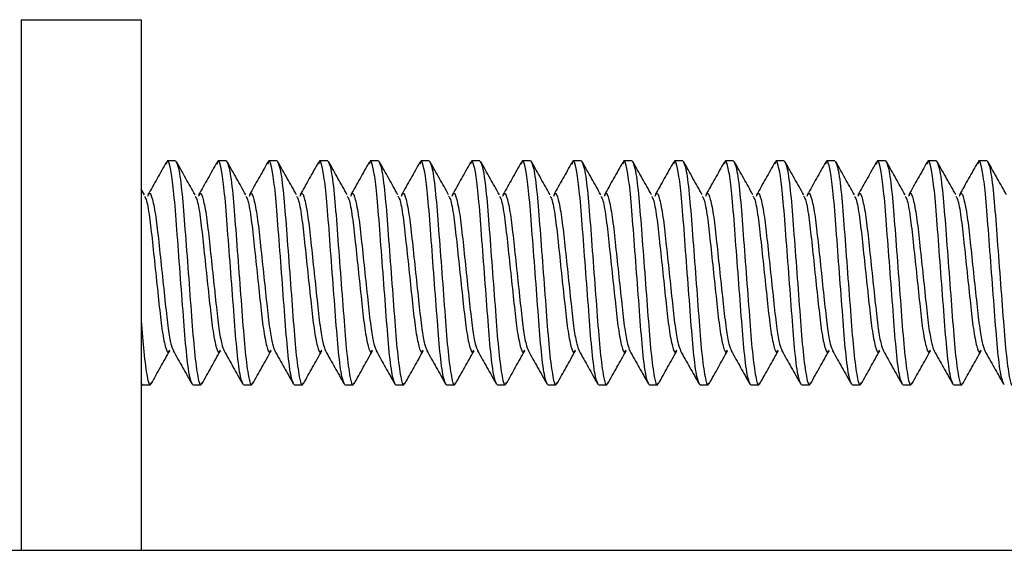
# Model space of a CAD drawing. Units: inches. Extents: x 0.3 to 11.7, y 0.4 to 8.2.
# Drawn here: x 6.1 to 6.2, y 5.6 to 5.7 of the extents above; entities that cross this region are included whole.
import ezdxf

# ---------------------------------------------------------------- set-up
doc = ezdxf.new("R2010")
doc.units = ezdxf.units.IN
doc.header["$MEASUREMENT"] = 0

msp = doc.modelspace()

# ---------------------------------------------------------------- linework, layer by layer
at = {"color": 7, "linetype": 'Continuous', "lineweight": 25}
for p, q in [((6.07882103, 5.69406619), (6.07882103, 5.61231619)), ((6.07882103, 5.69406619), (6.09732103, 5.69406619)), ((6.09732103, 5.69406619), (6.09732103, 5.61231619)), ((6.10262042, 5.67231619), (6.1013732, 5.67231619)), ((6.11043292, 5.67231619), (6.1091857, 5.67231619)), ((6.11824542, 5.67231619), (6.1169982, 5.67231619)), ((6.12605792, 5.67231619), (6.1248107, 5.67231619)), ((6.13387042, 5.67231619), (6.1326232, 5.67231619)), ((6.14168292, 5.67231619), (6.1404357, 5.67231619)), ((6.14949542, 5.67231619), (6.1482482, 5.67231619)), ((6.15730792, 5.67231619), (6.1560607, 5.67231619)), ((6.16512042, 5.67231619), (6.1638732, 5.67231619)), ((6.17293292, 5.67231619), (6.1716857, 5.67231619)), ((6.18074542, 5.67231619), (6.1794982, 5.67231619)), ((6.18855792, 5.67231619), (6.1873107, 5.67231619)), ((6.19637042, 5.67231619), (6.1951232, 5.67231619)), ((6.20418292, 5.67231619), (6.2029357, 5.67231619)), ((6.21199542, 5.67231619), (6.2107482, 5.67231619)), ((6.21980792, 5.67231619), (6.2185607, 5.67231619)), ((6.22762042, 5.67231619), (6.2263732, 5.67231619)), ((6.09781259, 5.6670815), (6.09732103, 5.66795648)), ((6.09746695, 5.63781619), (6.09731157, 5.63823742)), ((6.09746695, 5.63781619), (6.09871417, 5.63781619)), ((6.10527945, 5.63781619), (6.10652667, 5.63781619)), ((6.11309195, 5.63781619), (6.11433917, 5.63781619)), ((6.12090445, 5.63781619), (6.12215167, 5.63781619)), ((6.12871695, 5.63781619), (6.12996417, 5.63781619)), ((6.13652945, 5.63781619), (6.13777667, 5.63781619)), ((6.14434195, 5.63781619), (6.14558917, 5.63781619)), ((6.15215445, 5.63781619), (6.15340167, 5.63781619)), ((6.15996695, 5.63781619), (6.16121417, 5.63781619)), ((6.16777945, 5.63781619), (6.16902667, 5.63781619)), ((6.17559195, 5.63781619), (6.17683917, 5.63781619)), ((6.18340445, 5.63781619), (6.18465167, 5.63781619)), ((6.19121695, 5.63781619), (6.19246417, 5.63781619)), ((6.19902945, 5.63781619), (6.20027667, 5.63781619)), ((6.20684195, 5.63781619), (6.20808917, 5.63781619)), ((6.21465445, 5.63781619), (6.21590167, 5.63781619)), ((6.22246695, 5.63781619), (6.22371417, 5.63781619)), ((5.62107103, 5.61231619), (6.30632103, 5.61231619))]:
    msp.add_line(p, q, dxfattribs=at)
for points, knots in [([(6.10120192, 5.67213204), (6.10072915, 5.67128675), (6.09978425, 5.66959729), (6.09883723, 5.66791437), (6.09836404, 5.66707348)], [0, 0, 0, 0, 0.500335043, 1, 1, 1, 1]), ([(6.10527945, 5.63781619), (6.10512375, 5.63807198), (6.10480823, 5.63859032), (6.10427659, 5.642576), (6.10383605, 5.64828801), (6.10332622, 5.65506813), (6.10281702, 5.66183673), (6.10239734, 5.66728754), (6.10193006, 5.67089673), (6.1015886, 5.6721103), (6.1013635, 5.6724381), (6.10125303, 5.67204358), (6.10119122, 5.67182285)], [0, 0, 0, 0, 0.1184145651, 0.2399550946, 0.3566629958, 0.4771435218, 0.5976240478, 0.714331949, 0.8174447677, 0.9193161478, 0.9548598669, 1, 1, 1, 1]), ([(6.10262042, 5.67231619), (6.10277612, 5.67206041), (6.10309164, 5.6715421), (6.10362327, 5.66755623), (6.10406385, 5.66184493), (6.10457353, 5.65506211), (6.10508328, 5.64830353), (6.10552367, 5.6425208), (6.10605604, 5.63880323), (6.10642262, 5.63742779), (6.10663417, 5.63803598), (6.10668805, 5.63819088)], [0, 0, 0, 0, 0.119039716, 0.241221899, 0.35854594, 0.479662524, 0.600779107, 0.718103149, 0.840285332, 0.959325048, 1, 1, 1, 1]), ([(6.10562509, 5.6670815), (6.10514942, 5.66792731), (6.10419698, 5.66962089), (6.10324822, 5.67131857), (6.10277329, 5.67216839)], [0, 0, 0, 0, 0.499421995, 1, 1, 1, 1]), ([(6.10901442, 5.67213204), (6.10854165, 5.67128675), (6.10759675, 5.66959729), (6.10664973, 5.66791437), (6.10617654, 5.66707348)], [0, 0, 0, 0, 0.500335043, 1, 1, 1, 1]), ([(6.11309195, 5.63781619), (6.11293625, 5.63807198), (6.11262073, 5.63859032), (6.11208909, 5.642576), (6.11164855, 5.64828801), (6.11113872, 5.65506813), (6.11062952, 5.66183673), (6.11020984, 5.66728754), (6.10974256, 5.67089673), (6.1094011, 5.6721103), (6.109176, 5.6724381), (6.10906553, 5.67204358), (6.10900372, 5.67182285)], [0, 0, 0, 0, 0.1184145651, 0.2399550946, 0.3566629958, 0.4771435218, 0.5976240478, 0.714331949, 0.8174447677, 0.9193161478, 0.9548598669, 1, 1, 1, 1]), ([(6.11043292, 5.67231619), (6.11058862, 5.67206041), (6.11090414, 5.6715421), (6.11143577, 5.66755623), (6.11187635, 5.66184493), (6.11238603, 5.65506211), (6.11289578, 5.64830353), (6.11333617, 5.6425208), (6.11386854, 5.63880323), (6.11423512, 5.63742779), (6.11444667, 5.63803598), (6.11450055, 5.63819088)], [0, 0, 0, 0, 0.119039716, 0.241221899, 0.35854594, 0.479662524, 0.600779107, 0.718103149, 0.840285332, 0.959325048, 1, 1, 1, 1]), ([(6.11343759, 5.6670815), (6.11296192, 5.66792731), (6.11200948, 5.66962089), (6.11106072, 5.67131857), (6.11058579, 5.67216839)], [0, 0, 0, 0, 0.4994219946, 1, 1, 1, 1]), ([(6.11682692, 5.67213204), (6.11635415, 5.67128675), (6.11540925, 5.66959729), (6.11446223, 5.66791437), (6.11398904, 5.66707348)], [0, 0, 0, 0, 0.500335043, 1, 1, 1, 1]), ([(6.12090445, 5.63781619), (6.12074875, 5.63807198), (6.12043323, 5.63859032), (6.11990159, 5.642576), (6.11946105, 5.64828801), (6.11895122, 5.65506813), (6.11844202, 5.66183673), (6.11802234, 5.66728754), (6.11755506, 5.67089673), (6.1172136, 5.6721103), (6.1169885, 5.6724381), (6.11687803, 5.67204358), (6.11681622, 5.67182285)], [0, 0, 0, 0, 0.118414565, 0.239955095, 0.356662996, 0.477143522, 0.597624048, 0.714331949, 0.817444768, 0.919316148, 0.954859867, 1, 1, 1, 1]), ([(6.11824542, 5.67231619), (6.11840112, 5.67206041), (6.11871664, 5.6715421), (6.11924827, 5.66755623), (6.11968885, 5.66184493), (6.12019853, 5.65506211), (6.12070828, 5.64830353), (6.12114867, 5.6425208), (6.12168104, 5.63880323), (6.12204762, 5.63742779), (6.12225917, 5.63803598), (6.12231305, 5.63819088)], [0, 0, 0, 0, 0.119039716, 0.241221899, 0.35854594, 0.479662524, 0.600779107, 0.718103149, 0.840285332, 0.959325048, 1, 1, 1, 1]), ([(6.12125009, 5.6670815), (6.12077442, 5.66792731), (6.11982198, 5.66962089), (6.11887322, 5.67131857), (6.11839829, 5.67216839)], [0, 0, 0, 0, 0.499421995, 1, 1, 1, 1]), ([(6.12463942, 5.67213204), (6.12416665, 5.67128675), (6.12322175, 5.66959729), (6.12227473, 5.66791437), (6.12180154, 5.66707348)], [0, 0, 0, 0, 0.500335043, 1, 1, 1, 1]), ([(6.12871695, 5.63781619), (6.12856125, 5.63807198), (6.12824573, 5.63859032), (6.12771409, 5.642576), (6.12727355, 5.64828801), (6.12676372, 5.65506813), (6.12625452, 5.66183673), (6.12583484, 5.66728754), (6.12536756, 5.67089673), (6.1250261, 5.6721103), (6.124801, 5.6724381), (6.12469053, 5.67204358), (6.12462872, 5.67182285)], [0, 0, 0, 0, 0.1184145651, 0.2399550946, 0.3566629958, 0.4771435218, 0.5976240478, 0.714331949, 0.8174447677, 0.9193161478, 0.9548598669, 1, 1, 1, 1]), ([(6.12605792, 5.67231619), (6.12621362, 5.67206041), (6.12652914, 5.6715421), (6.12706077, 5.66755623), (6.12750135, 5.66184493), (6.12801103, 5.65506211), (6.12852078, 5.64830353), (6.12896117, 5.6425208), (6.12949354, 5.63880323), (6.12986012, 5.63742779), (6.13007167, 5.63803598), (6.13012555, 5.63819088)], [0, 0, 0, 0, 0.119039716, 0.241221899, 0.35854594, 0.479662524, 0.600779107, 0.718103149, 0.840285332, 0.959325048, 1, 1, 1, 1]), ([(6.12906259, 5.6670815), (6.12858692, 5.66792731), (6.12763448, 5.66962089), (6.12668572, 5.67131857), (6.12621079, 5.67216839)], [0, 0, 0, 0, 0.499421995, 1, 1, 1, 1]), ([(6.13245192, 5.67213204), (6.13197915, 5.67128675), (6.13103425, 5.66959729), (6.13008723, 5.66791437), (6.12961404, 5.66707348)], [0, 0, 0, 0, 0.500335043, 1, 1, 1, 1]), ([(6.13652945, 5.63781619), (6.13637375, 5.63807198), (6.13605823, 5.63859032), (6.13552659, 5.642576), (6.13508605, 5.64828801), (6.13457622, 5.65506813), (6.13406702, 5.66183673), (6.13364734, 5.66728754), (6.13318006, 5.67089673), (6.1328386, 5.6721103), (6.1326135, 5.6724381), (6.13250303, 5.67204358), (6.13244122, 5.67182285)], [0, 0, 0, 0, 0.118414565, 0.239955095, 0.356662996, 0.477143522, 0.597624048, 0.714331949, 0.817444768, 0.919316148, 0.954859867, 1, 1, 1, 1]), ([(6.13387042, 5.67231619), (6.13402612, 5.67206041), (6.13434164, 5.6715421), (6.13487327, 5.66755623), (6.13531385, 5.66184493), (6.13582353, 5.65506211), (6.13633328, 5.64830353), (6.13677367, 5.6425208), (6.13730604, 5.63880323), (6.13767262, 5.63742779), (6.13788417, 5.63803598), (6.13793805, 5.63819088)], [0, 0, 0, 0, 0.119039716, 0.241221899, 0.35854594, 0.479662524, 0.600779107, 0.718103149, 0.840285332, 0.959325048, 1, 1, 1, 1]), ([(6.13687509, 5.6670815), (6.13639942, 5.66792731), (6.13544698, 5.66962089), (6.13449822, 5.67131857), (6.13402329, 5.67216839)], [0, 0, 0, 0, 0.499421995, 1, 1, 1, 1]), ([(6.14026442, 5.67213204), (6.13979165, 5.67128675), (6.13884675, 5.66959729), (6.13789973, 5.66791437), (6.13742654, 5.66707348)], [0, 0, 0, 0, 0.500335043, 1, 1, 1, 1]), ([(6.14434195, 5.63781619), (6.14418625, 5.63807198), (6.14387073, 5.63859032), (6.14333909, 5.642576), (6.14289855, 5.64828801), (6.14238872, 5.65506813), (6.14187952, 5.66183673), (6.14145984, 5.66728754), (6.14099256, 5.67089673), (6.1406511, 5.6721103), (6.140426, 5.6724381), (6.14031553, 5.67204358), (6.14025372, 5.67182285)], [0, 0, 0, 0, 0.118414565, 0.239955095, 0.356662996, 0.477143522, 0.597624048, 0.714331949, 0.817444768, 0.919316148, 0.954859867, 1, 1, 1, 1]), ([(6.14168292, 5.67231619), (6.14183862, 5.67206041), (6.14215414, 5.6715421), (6.14268577, 5.66755623), (6.14312635, 5.66184493), (6.14363603, 5.65506211), (6.14414578, 5.64830353), (6.14458617, 5.6425208), (6.14511854, 5.63880323), (6.14548512, 5.63742779), (6.14569667, 5.63803598), (6.14575055, 5.63819088)], [0, 0, 0, 0, 0.119039716, 0.241221899, 0.35854594, 0.479662524, 0.600779107, 0.718103149, 0.840285332, 0.959325048, 1, 1, 1, 1]), ([(6.14468759, 5.6670815), (6.14421192, 5.66792731), (6.14325948, 5.66962089), (6.14231072, 5.67131857), (6.14183579, 5.67216839)], [0, 0, 0, 0, 0.499421995, 1, 1, 1, 1]), ([(6.14807692, 5.67213204), (6.14760415, 5.67128675), (6.14665925, 5.66959729), (6.14571223, 5.66791437), (6.14523904, 5.66707348)], [0, 0, 0, 0, 0.500335043, 1, 1, 1, 1]), ([(6.15215445, 5.63781619), (6.15199875, 5.63807198), (6.15168323, 5.63859032), (6.15115159, 5.642576), (6.15071105, 5.64828801), (6.15020122, 5.65506813), (6.14969202, 5.66183673), (6.14927234, 5.66728754), (6.14880506, 5.67089673), (6.1484636, 5.6721103), (6.1482385, 5.6724381), (6.14812803, 5.67204358), (6.14806622, 5.67182285)], [0, 0, 0, 0, 0.118414565, 0.239955095, 0.356662996, 0.477143522, 0.597624048, 0.714331949, 0.817444768, 0.919316148, 0.954859867, 1, 1, 1, 1]), ([(6.14949542, 5.67231619), (6.14965112, 5.67206041), (6.14996664, 5.6715421), (6.15049827, 5.66755623), (6.15093885, 5.66184493), (6.15144853, 5.65506211), (6.15195828, 5.64830353), (6.15239867, 5.6425208), (6.15293104, 5.63880323), (6.15329762, 5.63742779), (6.15350917, 5.63803598), (6.15356305, 5.63819088)], [0, 0, 0, 0, 0.119039716, 0.241221899, 0.35854594, 0.479662524, 0.600779107, 0.718103149, 0.840285332, 0.959325048, 1, 1, 1, 1]), ([(6.15250009, 5.6670815), (6.15202442, 5.66792731), (6.15107198, 5.66962089), (6.15012322, 5.67131857), (6.14964829, 5.67216839)], [0, 0, 0, 0, 0.499421995, 1, 1, 1, 1]), ([(6.15588942, 5.67213204), (6.15541665, 5.67128675), (6.15447175, 5.66959729), (6.15352473, 5.66791437), (6.15305154, 5.66707348)], [0, 0, 0, 0, 0.5003350425, 1, 1, 1, 1]), ([(6.15996695, 5.63781619), (6.15981125, 5.63807198), (6.15949573, 5.63859032), (6.15896409, 5.642576), (6.15852355, 5.64828801), (6.15801372, 5.65506813), (6.15750452, 5.66183673), (6.15708484, 5.66728754), (6.15661756, 5.67089673), (6.1562761, 5.6721103), (6.156051, 5.6724381), (6.15594053, 5.67204358), (6.15587872, 5.67182285)], [0, 0, 0, 0, 0.118414565, 0.239955095, 0.356662996, 0.477143522, 0.597624048, 0.714331949, 0.817444768, 0.919316148, 0.954859867, 1, 1, 1, 1]), ([(6.15730792, 5.67231619), (6.15746362, 5.67206041), (6.15777914, 5.6715421), (6.15831077, 5.66755623), (6.15875135, 5.66184493), (6.15926103, 5.65506211), (6.15977078, 5.64830353), (6.16021117, 5.6425208), (6.16074354, 5.63880323), (6.16111012, 5.63742779), (6.16132167, 5.63803598), (6.16137555, 5.63819088)], [0, 0, 0, 0, 0.119039716, 0.241221899, 0.35854594, 0.479662524, 0.600779107, 0.718103149, 0.840285332, 0.959325048, 1, 1, 1, 1]), ([(6.16031259, 5.6670815), (6.15983692, 5.66792731), (6.15888448, 5.66962089), (6.15793572, 5.67131857), (6.15746079, 5.67216839)], [0, 0, 0, 0, 0.499421995, 1, 1, 1, 1]), ([(6.16370192, 5.67213204), (6.16322915, 5.67128675), (6.16228425, 5.66959729), (6.16133723, 5.66791437), (6.16086404, 5.66707348)], [0, 0, 0, 0, 0.500335043, 1, 1, 1, 1]), ([(6.16777945, 5.63781619), (6.16762375, 5.63807198), (6.16730823, 5.63859032), (6.16677659, 5.642576), (6.16633605, 5.64828801), (6.16582622, 5.65506813), (6.16531702, 5.66183673), (6.16489734, 5.66728754), (6.16443006, 5.67089673), (6.1640886, 5.6721103), (6.1638635, 5.6724381), (6.16375303, 5.67204358), (6.16369122, 5.67182285)], [0, 0, 0, 0, 0.1184145651, 0.2399550946, 0.3566629958, 0.4771435218, 0.5976240478, 0.714331949, 0.8174447677, 0.9193161478, 0.9548598669, 1, 1, 1, 1]), ([(6.16512042, 5.67231619), (6.16527612, 5.67206041), (6.16559164, 5.6715421), (6.16612327, 5.66755623), (6.16656385, 5.66184493), (6.16707353, 5.65506211), (6.16758328, 5.64830353), (6.16802367, 5.6425208), (6.16855604, 5.63880323), (6.16892262, 5.63742779), (6.16913417, 5.63803598), (6.16918805, 5.63819088)], [0, 0, 0, 0, 0.119039716, 0.241221899, 0.35854594, 0.479662524, 0.600779107, 0.718103149, 0.840285332, 0.959325048, 1, 1, 1, 1]), ([(6.16812509, 5.6670815), (6.16764942, 5.66792731), (6.16669698, 5.66962089), (6.16574822, 5.67131857), (6.16527329, 5.67216839)], [0, 0, 0, 0, 0.499421995, 1, 1, 1, 1]), ([(6.17151442, 5.67213204), (6.17104165, 5.67128675), (6.17009675, 5.66959729), (6.16914973, 5.66791437), (6.16867654, 5.66707348)], [0, 0, 0, 0, 0.500335043, 1, 1, 1, 1]), ([(6.17559195, 5.63781619), (6.17543625, 5.63807198), (6.17512073, 5.63859032), (6.17458909, 5.642576), (6.17414855, 5.64828801), (6.17363872, 5.65506813), (6.17312952, 5.66183673), (6.17270984, 5.66728754), (6.17224256, 5.67089673), (6.1719011, 5.6721103), (6.171676, 5.6724381), (6.17156553, 5.67204358), (6.17150372, 5.67182285)], [0, 0, 0, 0, 0.1184145651, 0.2399550946, 0.3566629958, 0.4771435218, 0.5976240478, 0.714331949, 0.8174447677, 0.9193161478, 0.9548598669, 1, 1, 1, 1]), ([(6.17293292, 5.67231619), (6.17308862, 5.67206041), (6.17340414, 5.6715421), (6.17393577, 5.66755623), (6.17437635, 5.66184493), (6.17488603, 5.65506211), (6.17539578, 5.64830353), (6.17583617, 5.6425208), (6.17636854, 5.63880323), (6.17673512, 5.63742779), (6.17694667, 5.63803598), (6.17700055, 5.63819088)], [0, 0, 0, 0, 0.119039716, 0.241221899, 0.35854594, 0.479662524, 0.600779107, 0.718103149, 0.840285332, 0.959325048, 1, 1, 1, 1]), ([(6.17593759, 5.6670815), (6.17546192, 5.66792731), (6.17450948, 5.66962089), (6.17356072, 5.67131857), (6.17308579, 5.67216839)], [0, 0, 0, 0, 0.499421995, 1, 1, 1, 1]), ([(6.17932692, 5.67213204), (6.17885415, 5.67128675), (6.17790925, 5.66959729), (6.17696223, 5.66791437), (6.17648904, 5.66707348)], [0, 0, 0, 0, 0.500335043, 1, 1, 1, 1]), ([(6.18340445, 5.63781619), (6.18324875, 5.63807198), (6.18293323, 5.63859032), (6.18240159, 5.642576), (6.18196105, 5.64828801), (6.18145122, 5.65506813), (6.18094202, 5.66183673), (6.18052234, 5.66728754), (6.18005506, 5.67089673), (6.1797136, 5.6721103), (6.1794885, 5.6724381), (6.17937803, 5.67204358), (6.17931622, 5.67182285)], [0, 0, 0, 0, 0.118414565, 0.239955095, 0.356662996, 0.477143522, 0.597624048, 0.714331949, 0.817444768, 0.919316148, 0.954859867, 1, 1, 1, 1]), ([(6.18074542, 5.67231619), (6.18090112, 5.67206041), (6.18121664, 5.6715421), (6.18174827, 5.66755623), (6.18218885, 5.66184493), (6.18269853, 5.65506211), (6.18320828, 5.64830353), (6.18364867, 5.6425208), (6.18418104, 5.63880323), (6.18454762, 5.63742779), (6.18475917, 5.63803598), (6.18481305, 5.63819088)], [0, 0, 0, 0, 0.119039716, 0.241221899, 0.35854594, 0.479662524, 0.600779107, 0.718103149, 0.840285332, 0.959325048, 1, 1, 1, 1]), ([(6.18375009, 5.6670815), (6.18327442, 5.66792731), (6.18232198, 5.66962089), (6.18137322, 5.67131857), (6.18089829, 5.67216839)], [0, 0, 0, 0, 0.499421995, 1, 1, 1, 1]), ([(6.18713942, 5.67213204), (6.18666665, 5.67128675), (6.18572175, 5.66959729), (6.18477473, 5.66791437), (6.18430154, 5.66707348)], [0, 0, 0, 0, 0.5003350425, 1, 1, 1, 1]), ([(6.19121695, 5.63781619), (6.19106125, 5.63807198), (6.19074573, 5.63859032), (6.19021409, 5.642576), (6.18977355, 5.64828801), (6.18926372, 5.65506813), (6.18875452, 5.66183673), (6.18833484, 5.66728754), (6.18786756, 5.67089673), (6.1875261, 5.6721103), (6.187301, 5.6724381), (6.18719053, 5.67204358), (6.18712872, 5.67182285)], [0, 0, 0, 0, 0.118414565, 0.239955095, 0.356662996, 0.477143522, 0.597624048, 0.714331949, 0.817444768, 0.919316148, 0.954859867, 1, 1, 1, 1]), ([(6.18855792, 5.67231619), (6.18871362, 5.67206041), (6.18902914, 5.6715421), (6.18956077, 5.66755623), (6.19000135, 5.66184493), (6.19051103, 5.65506211), (6.19102078, 5.64830353), (6.19146117, 5.6425208), (6.19199354, 5.63880323), (6.19236012, 5.63742779), (6.19257167, 5.63803598), (6.19262555, 5.63819088)], [0, 0, 0, 0, 0.119039716, 0.241221899, 0.35854594, 0.479662524, 0.600779107, 0.718103149, 0.840285332, 0.959325048, 1, 1, 1, 1]), ([(6.19156259, 5.6670815), (6.19108692, 5.66792731), (6.19013448, 5.66962089), (6.18918572, 5.67131857), (6.18871079, 5.67216839)], [0, 0, 0, 0, 0.499421995, 1, 1, 1, 1]), ([(6.19495192, 5.67213204), (6.19447915, 5.67128675), (6.19353425, 5.66959729), (6.19258723, 5.66791437), (6.19211404, 5.66707348)], [0, 0, 0, 0, 0.500335043, 1, 1, 1, 1]), ([(6.19902945, 5.63781619), (6.19887375, 5.63807198), (6.19855823, 5.63859032), (6.19802659, 5.642576), (6.19758605, 5.64828801), (6.19707622, 5.65506813), (6.19656702, 5.66183673), (6.19614734, 5.66728754), (6.19568006, 5.67089673), (6.1953386, 5.6721103), (6.1951135, 5.6724381), (6.19500303, 5.67204358), (6.19494122, 5.67182285)], [0, 0, 0, 0, 0.1184145651, 0.2399550946, 0.3566629958, 0.4771435218, 0.5976240478, 0.714331949, 0.8174447677, 0.9193161478, 0.9548598669, 1, 1, 1, 1]), ([(6.19637042, 5.67231619), (6.19652612, 5.67206041), (6.19684164, 5.6715421), (6.19737327, 5.66755623), (6.19781385, 5.66184493), (6.19832353, 5.65506211), (6.19883328, 5.64830353), (6.19927367, 5.6425208), (6.19980604, 5.63880323), (6.20017262, 5.63742779), (6.20038417, 5.63803598), (6.20043805, 5.63819088)], [0, 0, 0, 0, 0.119039716, 0.241221899, 0.35854594, 0.479662524, 0.600779107, 0.718103149, 0.840285332, 0.959325048, 1, 1, 1, 1]), ([(6.19937509, 5.6670815), (6.19889942, 5.66792731), (6.19794698, 5.66962089), (6.19699822, 5.67131857), (6.19652329, 5.67216839)], [0, 0, 0, 0, 0.499421995, 1, 1, 1, 1]), ([(6.20276442, 5.67213204), (6.20229165, 5.67128675), (6.20134675, 5.66959729), (6.20039973, 5.66791437), (6.19992654, 5.66707348)], [0, 0, 0, 0, 0.500335043, 1, 1, 1, 1]), ([(6.20684195, 5.63781619), (6.20668625, 5.63807198), (6.20637073, 5.63859032), (6.20583909, 5.642576), (6.20539855, 5.64828801), (6.20488872, 5.65506813), (6.20437952, 5.66183673), (6.20395984, 5.66728754), (6.20349256, 5.67089673), (6.2031511, 5.6721103), (6.202926, 5.6724381), (6.20281553, 5.67204358), (6.20275372, 5.67182285)], [0, 0, 0, 0, 0.118414565, 0.239955095, 0.356662996, 0.477143522, 0.597624048, 0.714331949, 0.817444768, 0.919316148, 0.954859867, 1, 1, 1, 1]), ([(6.20418292, 5.67231619), (6.20433862, 5.67206041), (6.20465414, 5.6715421), (6.20518577, 5.66755623), (6.20562635, 5.66184493), (6.20613603, 5.65506211), (6.20664578, 5.64830353), (6.20708617, 5.6425208), (6.20761854, 5.63880323), (6.20798512, 5.63742779), (6.20819667, 5.63803598), (6.20825055, 5.63819088)], [0, 0, 0, 0, 0.119039716, 0.241221899, 0.35854594, 0.479662524, 0.600779107, 0.718103149, 0.840285332, 0.959325048, 1, 1, 1, 1]), ([(6.20718759, 5.6670815), (6.20671192, 5.66792731), (6.20575948, 5.66962089), (6.20481072, 5.67131857), (6.20433579, 5.67216839)], [0, 0, 0, 0, 0.499421995, 1, 1, 1, 1]), ([(6.21057692, 5.67213204), (6.21010415, 5.67128675), (6.20915925, 5.66959729), (6.20821223, 5.66791437), (6.20773904, 5.66707348)], [0, 0, 0, 0, 0.500335043, 1, 1, 1, 1]), ([(6.21465445, 5.63781619), (6.21449875, 5.63807198), (6.21418323, 5.63859032), (6.21365159, 5.642576), (6.21321105, 5.64828801), (6.21270122, 5.65506813), (6.21219202, 5.66183673), (6.21177234, 5.66728754), (6.21130506, 5.67089673), (6.2109636, 5.6721103), (6.2107385, 5.6724381), (6.21062803, 5.67204358), (6.21056622, 5.67182285)], [0, 0, 0, 0, 0.1184145651, 0.2399550946, 0.3566629958, 0.4771435218, 0.5976240478, 0.714331949, 0.8174447677, 0.9193161478, 0.9548598669, 1, 1, 1, 1]), ([(6.21199542, 5.67231619), (6.21215112, 5.67206041), (6.21246664, 5.6715421), (6.21299827, 5.66755623), (6.21343885, 5.66184493), (6.21394853, 5.65506211), (6.21445828, 5.64830353), (6.21489867, 5.6425208), (6.21543104, 5.63880323), (6.21579762, 5.63742779), (6.21600917, 5.63803598), (6.21606305, 5.63819088)], [0, 0, 0, 0, 0.119039716, 0.241221899, 0.35854594, 0.479662524, 0.600779107, 0.718103149, 0.840285332, 0.959325048, 1, 1, 1, 1]), ([(6.21500009, 5.6670815), (6.21452442, 5.66792731), (6.21357198, 5.66962089), (6.21262322, 5.67131857), (6.21214829, 5.67216839)], [0, 0, 0, 0, 0.499421995, 1, 1, 1, 1]), ([(6.21838942, 5.67213204), (6.21791665, 5.67128675), (6.21697175, 5.66959729), (6.21602473, 5.66791437), (6.21555154, 5.66707348)], [0, 0, 0, 0, 0.500335043, 1, 1, 1, 1]), ([(6.22246695, 5.63781619), (6.22231125, 5.63807198), (6.22199573, 5.63859032), (6.22146409, 5.642576), (6.22102355, 5.64828801), (6.22051372, 5.65506813), (6.22000452, 5.66183673), (6.21958484, 5.66728754), (6.21911756, 5.67089673), (6.2187761, 5.6721103), (6.218551, 5.6724381), (6.21844053, 5.67204358), (6.21837872, 5.67182285)], [0, 0, 0, 0, 0.118414565, 0.239955095, 0.356662996, 0.477143522, 0.597624048, 0.714331949, 0.817444768, 0.919316148, 0.954859867, 1, 1, 1, 1]), ([(6.21980792, 5.67231619), (6.21996362, 5.67206041), (6.22027914, 5.6715421), (6.22081077, 5.66755623), (6.22125135, 5.66184493), (6.22176103, 5.65506211), (6.22227078, 5.64830353), (6.22271117, 5.6425208), (6.22324354, 5.63880323), (6.22361012, 5.63742779), (6.22382167, 5.63803598), (6.22387555, 5.63819088)], [0, 0, 0, 0, 0.119039716, 0.241221899, 0.35854594, 0.479662524, 0.600779107, 0.718103149, 0.840285332, 0.959325048, 1, 1, 1, 1]), ([(6.22281259, 5.6670815), (6.22233692, 5.66792731), (6.22138448, 5.66962089), (6.22043572, 5.67131857), (6.21996079, 5.67216839)], [0, 0, 0, 0, 0.499421995, 1, 1, 1, 1]), ([(6.22620192, 5.67213204), (6.22572915, 5.67128675), (6.22478425, 5.66959729), (6.22383723, 5.66791437), (6.22336404, 5.66707348)], [0, 0, 0, 0, 0.500335043, 1, 1, 1, 1]), ([(6.23027945, 5.63781619), (6.23012375, 5.63807198), (6.22980823, 5.63859032), (6.22927659, 5.642576), (6.22883605, 5.64828801), (6.22832622, 5.65506813), (6.22781702, 5.66183673), (6.22739734, 5.66728754), (6.22693006, 5.67089673), (6.2265886, 5.6721103), (6.2263635, 5.6724381), (6.22625303, 5.67204358), (6.22619122, 5.67182285)], [0, 0, 0, 0, 0.1184145651, 0.2399550946, 0.3566629958, 0.4771435218, 0.5976240478, 0.714331949, 0.8174447677, 0.9193161478, 0.9548598669, 1, 1, 1, 1]), ([(6.22762042, 5.67231619), (6.22777612, 5.67206041), (6.22809164, 5.6715421), (6.22862327, 5.66755623), (6.22906385, 5.66184493), (6.22957353, 5.65506211), (6.23008328, 5.64830353), (6.23052367, 5.6425208), (6.23105604, 5.63880323), (6.23142262, 5.63742779), (6.23163417, 5.63803598), (6.23168805, 5.63819088)], [0, 0, 0, 0, 0.119039716, 0.241221899, 0.35854594, 0.479662524, 0.600779107, 0.718103149, 0.840285332, 0.959325048, 1, 1, 1, 1]), ([(6.23062509, 5.6670815), (6.23014942, 5.66792731), (6.22919698, 5.66962089), (6.22824822, 5.67131857), (6.22777329, 5.67216839)], [0, 0, 0, 0, 0.499421995, 1, 1, 1, 1]), ([(6.09780974, 5.66687698), (6.0978983, 5.66675592), (6.09814766, 5.66641504), (6.0986058, 5.66387714), (6.0990456, 5.65987108), (6.09955546, 5.65506133), (6.100065, 5.65028046), (6.10050572, 5.64618933), (6.10103767, 5.64354312), (6.10141984, 5.6425795), (6.10164631, 5.64304637), (6.10171537, 5.64318872)], [0, 0, 0, 0, 0.070120034, 0.197443568, 0.319652194, 0.445853159, 0.572054123, 0.694262749, 0.821586283, 0.945600539, 1, 1, 1, 1]), ([(6.09836488, 5.6668645), (6.09843646, 5.66703849), (6.09866775, 5.66760065), (6.09904909, 5.66657345), (6.09958182, 5.66394699), (6.10002231, 5.65985137), (6.100532, 5.65506917), (6.10104151, 5.65026929), (6.10145616, 5.64646735), (6.1019068, 5.64394048), (6.10216804, 5.64334837), (6.10229228, 5.64306678)], [0, 0, 0, 0, 0.05537768, 0.178933557, 0.305786481, 0.427543402, 0.553277906, 0.679012409, 0.800769331, 0.9052516, 1, 1, 1, 1]), ([(6.10562224, 5.66687698), (6.1057108, 5.66675592), (6.10596016, 5.66641504), (6.1064183, 5.66387714), (6.1068581, 5.65987108), (6.10736796, 5.65506133), (6.1078775, 5.65028046), (6.10831822, 5.64618933), (6.10885017, 5.64354312), (6.10923234, 5.6425795), (6.10945881, 5.64304637), (6.10952787, 5.64318872)], [0, 0, 0, 0, 0.070120034, 0.197443568, 0.319652194, 0.445853159, 0.572054123, 0.694262749, 0.821586283, 0.945600539, 1, 1, 1, 1]), ([(6.10617738, 5.6668645), (6.10624896, 5.66703849), (6.10648025, 5.66760065), (6.10686159, 5.66657345), (6.10739432, 5.66394699), (6.10783481, 5.65985137), (6.1083445, 5.65506917), (6.10885401, 5.65026929), (6.10926866, 5.64646735), (6.1097193, 5.64394048), (6.10998054, 5.64334837), (6.11010478, 5.64306678)], [0, 0, 0, 0, 0.05537768, 0.178933557, 0.305786481, 0.427543402, 0.553277906, 0.679012409, 0.800769331, 0.9052516, 1, 1, 1, 1]), ([(6.11343474, 5.66687698), (6.1135233, 5.66675592), (6.11377266, 5.66641504), (6.1142308, 5.66387714), (6.1146706, 5.65987108), (6.11518046, 5.65506133), (6.11569, 5.65028046), (6.11613072, 5.64618933), (6.11666267, 5.64354312), (6.11704484, 5.6425795), (6.11727131, 5.64304637), (6.11734037, 5.64318872)], [0, 0, 0, 0, 0.070120034, 0.197443568, 0.319652194, 0.445853159, 0.572054123, 0.694262749, 0.821586283, 0.945600539, 1, 1, 1, 1]), ([(6.11398988, 5.6668645), (6.11406146, 5.66703849), (6.11429275, 5.66760065), (6.11467409, 5.66657345), (6.11520682, 5.66394699), (6.11564731, 5.65985137), (6.116157, 5.65506917), (6.11666651, 5.65026929), (6.11708116, 5.64646735), (6.1175318, 5.64394048), (6.11779304, 5.64334837), (6.11791728, 5.64306678)], [0, 0, 0, 0, 0.05537768, 0.178933557, 0.305786481, 0.427543402, 0.553277906, 0.679012409, 0.800769331, 0.9052516, 1, 1, 1, 1]), ([(6.12124724, 5.66687698), (6.1213358, 5.66675592), (6.12158516, 5.66641504), (6.1220433, 5.66387714), (6.1224831, 5.65987108), (6.12299296, 5.65506133), (6.1235025, 5.65028046), (6.12394322, 5.64618933), (6.12447517, 5.64354312), (6.12485734, 5.6425795), (6.12508381, 5.64304637), (6.12515287, 5.64318872)], [0, 0, 0, 0, 0.070120034, 0.197443568, 0.319652194, 0.445853159, 0.572054123, 0.694262749, 0.821586283, 0.945600539, 1, 1, 1, 1]), ([(6.12180238, 5.6668645), (6.12187396, 5.66703849), (6.12210525, 5.66760065), (6.12248659, 5.66657345), (6.12301932, 5.66394699), (6.12345981, 5.65985137), (6.1239695, 5.65506917), (6.12447901, 5.65026929), (6.12489366, 5.64646735), (6.1253443, 5.64394048), (6.12560554, 5.64334837), (6.12572978, 5.64306678)], [0, 0, 0, 0, 0.05537768, 0.178933557, 0.305786481, 0.427543402, 0.553277906, 0.679012409, 0.800769331, 0.9052516, 1, 1, 1, 1]), ([(6.12905974, 5.66687698), (6.1291483, 5.66675592), (6.12939766, 5.66641504), (6.1298558, 5.66387714), (6.1302956, 5.65987108), (6.13080546, 5.65506133), (6.131315, 5.65028046), (6.13175572, 5.64618933), (6.13228767, 5.64354312), (6.13266984, 5.6425795), (6.13289631, 5.64304637), (6.13296537, 5.64318872)], [0, 0, 0, 0, 0.070120034, 0.197443568, 0.319652194, 0.445853159, 0.572054123, 0.694262749, 0.821586283, 0.945600539, 1, 1, 1, 1]), ([(6.12961488, 5.6668645), (6.12968646, 5.66703849), (6.12991775, 5.66760065), (6.13029909, 5.66657345), (6.13083182, 5.66394699), (6.13127231, 5.65985137), (6.131782, 5.65506917), (6.13229151, 5.65026929), (6.13270616, 5.64646735), (6.1331568, 5.64394048), (6.13341804, 5.64334837), (6.13354228, 5.64306678)], [0, 0, 0, 0, 0.05537768, 0.178933557, 0.305786481, 0.427543402, 0.553277906, 0.679012409, 0.800769331, 0.9052516, 1, 1, 1, 1]), ([(6.13687224, 5.66687698), (6.1369608, 5.66675592), (6.13721016, 5.66641504), (6.1376683, 5.66387714), (6.1381081, 5.65987108), (6.13861796, 5.65506133), (6.1391275, 5.65028046), (6.13956822, 5.64618933), (6.14010017, 5.64354312), (6.14048234, 5.6425795), (6.14070881, 5.64304637), (6.14077787, 5.64318872)], [0, 0, 0, 0, 0.0701200343, 0.1974435681, 0.3196521944, 0.4458531588, 0.5720541232, 0.6942627495, 0.8215862832, 0.9456005386, 1, 1, 1, 1]), ([(6.13742738, 5.6668645), (6.13749896, 5.66703849), (6.13773025, 5.66760065), (6.13811159, 5.66657345), (6.13864432, 5.66394699), (6.13908481, 5.65985137), (6.1395945, 5.65506917), (6.14010401, 5.65026929), (6.14051866, 5.64646735), (6.1409693, 5.64394048), (6.14123054, 5.64334837), (6.14135478, 5.64306678)], [0, 0, 0, 0, 0.05537768, 0.178933557, 0.305786481, 0.427543402, 0.553277906, 0.679012409, 0.800769331, 0.9052516, 1, 1, 1, 1]), ([(6.14468474, 5.66687698), (6.1447733, 5.66675592), (6.14502266, 5.66641504), (6.1454808, 5.66387714), (6.1459206, 5.65987108), (6.14643046, 5.65506133), (6.14694, 5.65028046), (6.14738072, 5.64618933), (6.14791267, 5.64354312), (6.14829484, 5.6425795), (6.14852131, 5.64304637), (6.14859037, 5.64318872)], [0, 0, 0, 0, 0.070120034, 0.197443568, 0.319652194, 0.445853159, 0.572054123, 0.694262749, 0.821586283, 0.945600539, 1, 1, 1, 1]), ([(6.14523988, 5.6668645), (6.14531146, 5.66703849), (6.14554275, 5.66760065), (6.14592409, 5.66657345), (6.14645682, 5.66394699), (6.14689731, 5.65985137), (6.147407, 5.65506917), (6.14791651, 5.65026929), (6.14833116, 5.64646735), (6.1487818, 5.64394048), (6.14904304, 5.64334837), (6.14916728, 5.64306678)], [0, 0, 0, 0, 0.05537768, 0.178933557, 0.305786481, 0.427543402, 0.553277906, 0.679012409, 0.800769331, 0.9052516, 1, 1, 1, 1]), ([(6.15249724, 5.66687698), (6.1525858, 5.66675592), (6.15283516, 5.66641504), (6.1532933, 5.66387714), (6.1537331, 5.65987108), (6.15424296, 5.65506133), (6.1547525, 5.65028046), (6.15519322, 5.64618933), (6.15572517, 5.64354312), (6.15610734, 5.6425795), (6.15633381, 5.64304637), (6.15640287, 5.64318872)], [0, 0, 0, 0, 0.070120034, 0.197443568, 0.319652194, 0.445853159, 0.572054123, 0.694262749, 0.821586283, 0.945600539, 1, 1, 1, 1]), ([(6.15305238, 5.6668645), (6.15312396, 5.66703849), (6.15335525, 5.66760065), (6.15373659, 5.66657345), (6.15426932, 5.66394699), (6.15470981, 5.65985137), (6.1552195, 5.65506917), (6.15572901, 5.65026929), (6.15614366, 5.64646735), (6.1565943, 5.64394048), (6.15685554, 5.64334837), (6.15697978, 5.64306678)], [0, 0, 0, 0, 0.05537768, 0.178933557, 0.305786481, 0.427543402, 0.553277906, 0.679012409, 0.800769331, 0.9052516, 1, 1, 1, 1]), ([(6.16030974, 5.66687698), (6.1603983, 5.66675592), (6.16064766, 5.66641504), (6.1611058, 5.66387714), (6.1615456, 5.65987108), (6.16205546, 5.65506133), (6.162565, 5.65028046), (6.16300572, 5.64618933), (6.16353767, 5.64354312), (6.16391984, 5.6425795), (6.16414631, 5.64304637), (6.16421537, 5.64318872)], [0, 0, 0, 0, 0.0701200343, 0.1974435681, 0.3196521944, 0.4458531588, 0.5720541232, 0.6942627495, 0.8215862832, 0.9456005386, 1, 1, 1, 1]), ([(6.16086488, 5.6668645), (6.16093646, 5.66703849), (6.16116775, 5.66760065), (6.16154909, 5.66657345), (6.16208182, 5.66394699), (6.16252231, 5.65985137), (6.163032, 5.65506917), (6.16354151, 5.65026929), (6.16395616, 5.64646735), (6.1644068, 5.64394048), (6.16466804, 5.64334837), (6.16479228, 5.64306678)], [0, 0, 0, 0, 0.05537768, 0.178933557, 0.305786481, 0.427543402, 0.553277906, 0.679012409, 0.800769331, 0.9052516, 1, 1, 1, 1]), ([(6.16812224, 5.66687698), (6.1682108, 5.66675592), (6.16846016, 5.66641504), (6.1689183, 5.66387714), (6.1693581, 5.65987108), (6.16986796, 5.65506133), (6.1703775, 5.65028046), (6.17081822, 5.64618933), (6.17135017, 5.64354312), (6.17173234, 5.6425795), (6.17195881, 5.64304637), (6.17202787, 5.64318872)], [0, 0, 0, 0, 0.070120034, 0.197443568, 0.319652194, 0.445853159, 0.572054123, 0.694262749, 0.821586283, 0.945600539, 1, 1, 1, 1]), ([(6.16867738, 5.6668645), (6.16874896, 5.66703849), (6.16898025, 5.66760065), (6.16936159, 5.66657345), (6.16989432, 5.66394699), (6.17033481, 5.65985137), (6.1708445, 5.65506917), (6.17135401, 5.65026929), (6.17176866, 5.64646735), (6.1722193, 5.64394048), (6.17248054, 5.64334837), (6.17260478, 5.64306678)], [0, 0, 0, 0, 0.05537768, 0.178933557, 0.305786481, 0.427543402, 0.553277906, 0.679012409, 0.800769331, 0.9052516, 1, 1, 1, 1]), ([(6.17593474, 5.66687698), (6.1760233, 5.66675592), (6.17627266, 5.66641504), (6.1767308, 5.66387714), (6.1771706, 5.65987108), (6.17768046, 5.65506133), (6.17819, 5.65028046), (6.17863072, 5.64618933), (6.17916267, 5.64354312), (6.17954484, 5.6425795), (6.17977131, 5.64304637), (6.17984037, 5.64318872)], [0, 0, 0, 0, 0.070120034, 0.197443568, 0.319652194, 0.445853159, 0.572054123, 0.694262749, 0.821586283, 0.945600539, 1, 1, 1, 1]), ([(6.17648988, 5.6668645), (6.17656146, 5.66703849), (6.17679275, 5.66760065), (6.17717409, 5.66657345), (6.17770682, 5.66394699), (6.17814731, 5.65985137), (6.178657, 5.65506917), (6.17916651, 5.65026929), (6.17958116, 5.64646735), (6.1800318, 5.64394048), (6.18029304, 5.64334837), (6.18041728, 5.64306678)], [0, 0, 0, 0, 0.05537768, 0.178933557, 0.305786481, 0.427543402, 0.553277906, 0.679012409, 0.800769331, 0.9052516, 1, 1, 1, 1]), ([(6.18374724, 5.66687698), (6.1838358, 5.66675592), (6.18408516, 5.66641504), (6.1845433, 5.66387714), (6.1849831, 5.65987108), (6.18549296, 5.65506133), (6.1860025, 5.65028046), (6.18644322, 5.64618933), (6.18697517, 5.64354312), (6.18735734, 5.6425795), (6.18758381, 5.64304637), (6.18765287, 5.64318872)], [0, 0, 0, 0, 0.070120034, 0.197443568, 0.319652194, 0.445853159, 0.572054123, 0.694262749, 0.821586283, 0.945600539, 1, 1, 1, 1]), ([(6.18430238, 5.6668645), (6.18437396, 5.66703849), (6.18460525, 5.66760065), (6.18498659, 5.66657345), (6.18551932, 5.66394699), (6.18595981, 5.65985137), (6.1864695, 5.65506917), (6.18697901, 5.65026929), (6.18739366, 5.64646735), (6.1878443, 5.64394048), (6.18810554, 5.64334837), (6.18822978, 5.64306678)], [0, 0, 0, 0, 0.05537768, 0.178933557, 0.305786481, 0.427543402, 0.553277906, 0.679012409, 0.800769331, 0.9052516, 1, 1, 1, 1]), ([(6.19155974, 5.66687698), (6.1916483, 5.66675592), (6.19189766, 5.66641504), (6.1923558, 5.66387714), (6.1927956, 5.65987108), (6.19330546, 5.65506133), (6.193815, 5.65028046), (6.19425572, 5.64618933), (6.19478767, 5.64354312), (6.19516984, 5.6425795), (6.19539631, 5.64304637), (6.19546537, 5.64318872)], [0, 0, 0, 0, 0.070120034, 0.197443568, 0.319652194, 0.445853159, 0.572054123, 0.694262749, 0.821586283, 0.945600539, 1, 1, 1, 1]), ([(6.19211488, 5.6668645), (6.19218646, 5.66703849), (6.19241775, 5.66760065), (6.19279909, 5.66657345), (6.19333182, 5.66394699), (6.19377231, 5.65985137), (6.194282, 5.65506917), (6.19479151, 5.65026929), (6.19520616, 5.64646735), (6.1956568, 5.64394048), (6.19591804, 5.64334837), (6.19604228, 5.64306678)], [0, 0, 0, 0, 0.05537768, 0.178933557, 0.305786481, 0.427543402, 0.553277906, 0.679012409, 0.800769331, 0.9052516, 1, 1, 1, 1]), ([(6.19937224, 5.66687698), (6.1994608, 5.66675592), (6.19971016, 5.66641504), (6.2001683, 5.66387714), (6.2006081, 5.65987108), (6.20111796, 5.65506133), (6.2016275, 5.65028046), (6.20206822, 5.64618933), (6.20260017, 5.64354312), (6.20298234, 5.6425795), (6.20320881, 5.64304637), (6.20327787, 5.64318872)], [0, 0, 0, 0, 0.070120034, 0.197443568, 0.319652194, 0.445853159, 0.572054123, 0.694262749, 0.821586283, 0.945600539, 1, 1, 1, 1]), ([(6.19992738, 5.6668645), (6.19999896, 5.66703849), (6.20023025, 5.66760065), (6.20061159, 5.66657345), (6.20114432, 5.66394699), (6.20158481, 5.65985137), (6.2020945, 5.65506917), (6.20260401, 5.65026929), (6.20301866, 5.64646735), (6.2034693, 5.64394048), (6.20373054, 5.64334837), (6.20385478, 5.64306678)], [0, 0, 0, 0, 0.05537768, 0.178933557, 0.305786481, 0.427543402, 0.553277906, 0.679012409, 0.800769331, 0.9052516, 1, 1, 1, 1]), ([(6.20718474, 5.66687698), (6.2072733, 5.66675592), (6.20752266, 5.66641504), (6.2079808, 5.66387714), (6.2084206, 5.65987108), (6.20893046, 5.65506133), (6.20944, 5.65028046), (6.20988072, 5.64618933), (6.21041267, 5.64354312), (6.21079484, 5.6425795), (6.21102131, 5.64304637), (6.21109037, 5.64318872)], [0, 0, 0, 0, 0.070120034, 0.197443568, 0.319652194, 0.445853159, 0.572054123, 0.694262749, 0.821586283, 0.945600539, 1, 1, 1, 1]), ([(6.20773988, 5.6668645), (6.20781146, 5.66703849), (6.20804275, 5.66760065), (6.20842409, 5.66657345), (6.20895682, 5.66394699), (6.20939731, 5.65985137), (6.209907, 5.65506917), (6.21041651, 5.65026929), (6.21083116, 5.64646735), (6.2112818, 5.64394048), (6.21154304, 5.64334837), (6.21166728, 5.64306678)], [0, 0, 0, 0, 0.05537768, 0.178933557, 0.305786481, 0.427543402, 0.553277906, 0.679012409, 0.800769331, 0.9052516, 1, 1, 1, 1]), ([(6.21499724, 5.66687698), (6.2150858, 5.66675592), (6.21533516, 5.66641504), (6.2157933, 5.66387714), (6.2162331, 5.65987108), (6.21674296, 5.65506133), (6.2172525, 5.65028046), (6.21769322, 5.64618933), (6.21822517, 5.64354312), (6.21860734, 5.6425795), (6.21883381, 5.64304637), (6.21890287, 5.64318872)], [0, 0, 0, 0, 0.070120034, 0.197443568, 0.319652194, 0.445853159, 0.572054123, 0.694262749, 0.821586283, 0.945600539, 1, 1, 1, 1]), ([(6.21555238, 5.6668645), (6.21562396, 5.66703849), (6.21585525, 5.66760065), (6.21623659, 5.66657345), (6.21676932, 5.66394699), (6.21720981, 5.65985137), (6.2177195, 5.65506917), (6.21822901, 5.65026929), (6.21864366, 5.64646735), (6.2190943, 5.64394048), (6.21935554, 5.64334837), (6.21947978, 5.64306678)], [0, 0, 0, 0, 0.05537768, 0.178933557, 0.305786481, 0.427543402, 0.553277906, 0.679012409, 0.800769331, 0.9052516, 1, 1, 1, 1]), ([(6.22280974, 5.66687698), (6.2228983, 5.66675592), (6.22314766, 5.66641504), (6.2236058, 5.66387714), (6.2240456, 5.65987108), (6.22455546, 5.65506133), (6.225065, 5.65028046), (6.22550572, 5.64618933), (6.22603767, 5.64354312), (6.22641984, 5.6425795), (6.22664631, 5.64304637), (6.22671537, 5.64318872)], [0, 0, 0, 0, 0.070120034, 0.197443568, 0.319652194, 0.445853159, 0.572054123, 0.694262749, 0.821586283, 0.945600539, 1, 1, 1, 1]), ([(6.22336488, 5.6668645), (6.22343646, 5.66703849), (6.22366775, 5.66760065), (6.22404909, 5.66657345), (6.22458182, 5.66394699), (6.22502231, 5.65985137), (6.225532, 5.65506917), (6.22604151, 5.65026929), (6.22645616, 5.64646735), (6.2269068, 5.64394048), (6.22716804, 5.64334837), (6.22729228, 5.64306678)], [0, 0, 0, 0, 0.05537768, 0.178933557, 0.305786481, 0.427543402, 0.553277906, 0.679012409, 0.800769331, 0.9052516, 1, 1, 1, 1]), ([(6.09732103, 5.64771838), (6.09745083, 5.64601988), (6.09773507, 5.64230027), (6.09824292, 5.63882297), (6.09861017, 5.63742639), (6.09882168, 5.6380357), (6.09887555, 5.63819088)], [0, 0, 0, 0, 0.266993118, 0.584699331, 0.894234292, 1, 1, 1, 1]), ([(6.09886704, 5.63796399), (6.09934197, 5.63881381), (6.10029073, 5.6405115), (6.10124317, 5.64220507), (6.10171884, 5.64305088)], [0, 0, 0, 0, 0.500578005, 1, 1, 1, 1]), ([(6.10227378, 5.64305267), (6.10275119, 5.64220365), (6.10370751, 5.64050296), (6.10465883, 5.63880068), (6.10513523, 5.6379482)], [0, 0, 0, 0, 0.49921868, 1, 1, 1, 1]), ([(6.10667954, 5.63796399), (6.10715447, 5.63881381), (6.10810323, 5.6405115), (6.10905567, 5.64220507), (6.10953134, 5.64305088)], [0, 0, 0, 0, 0.500578005, 1, 1, 1, 1]), ([(6.11008628, 5.64305267), (6.11056369, 5.64220365), (6.11152001, 5.64050296), (6.11247133, 5.63880068), (6.11294773, 5.6379482)], [0, 0, 0, 0, 0.49921868, 1, 1, 1, 1]), ([(6.11449204, 5.63796399), (6.11496697, 5.63881381), (6.11591573, 5.6405115), (6.11686817, 5.64220507), (6.11734384, 5.64305088)], [0, 0, 0, 0, 0.500578005, 1, 1, 1, 1]), ([(6.11789878, 5.64305267), (6.11837619, 5.64220365), (6.11933251, 5.64050296), (6.12028383, 5.63880068), (6.12076023, 5.6379482)], [0, 0, 0, 0, 0.49921868, 1, 1, 1, 1]), ([(6.12230454, 5.63796399), (6.12277947, 5.63881381), (6.12372823, 5.6405115), (6.12468067, 5.64220507), (6.12515634, 5.64305088)], [0, 0, 0, 0, 0.500578005, 1, 1, 1, 1]), ([(6.12571128, 5.64305267), (6.12618869, 5.64220365), (6.12714501, 5.64050296), (6.12809633, 5.63880068), (6.12857273, 5.6379482)], [0, 0, 0, 0, 0.49921868, 1, 1, 1, 1]), ([(6.13011704, 5.63796399), (6.13059197, 5.63881381), (6.13154073, 5.6405115), (6.13249317, 5.64220507), (6.13296884, 5.64305088)], [0, 0, 0, 0, 0.500578005, 1, 1, 1, 1]), ([(6.13352378, 5.64305267), (6.13400119, 5.64220365), (6.13495751, 5.64050296), (6.13590883, 5.63880068), (6.13638523, 5.6379482)], [0, 0, 0, 0, 0.4992186799, 1, 1, 1, 1]), ([(6.13792954, 5.63796399), (6.13840447, 5.63881381), (6.13935323, 5.6405115), (6.14030567, 5.64220507), (6.14078134, 5.64305088)], [0, 0, 0, 0, 0.500578005, 1, 1, 1, 1]), ([(6.14133628, 5.64305267), (6.14181369, 5.64220365), (6.14277001, 5.64050296), (6.14372133, 5.63880068), (6.14419773, 5.6379482)], [0, 0, 0, 0, 0.49921868, 1, 1, 1, 1]), ([(6.14574204, 5.63796399), (6.14621697, 5.63881381), (6.14716573, 5.6405115), (6.14811817, 5.64220507), (6.14859384, 5.64305088)], [0, 0, 0, 0, 0.500578005, 1, 1, 1, 1]), ([(6.14914878, 5.64305267), (6.14962619, 5.64220365), (6.15058251, 5.64050296), (6.15153383, 5.63880068), (6.15201023, 5.6379482)], [0, 0, 0, 0, 0.49921868, 1, 1, 1, 1]), ([(6.15355454, 5.63796399), (6.15402947, 5.63881381), (6.15497823, 5.6405115), (6.15593067, 5.64220507), (6.15640634, 5.64305088)], [0, 0, 0, 0, 0.500578005, 1, 1, 1, 1]), ([(6.15696128, 5.64305267), (6.15743869, 5.64220365), (6.15839501, 5.64050296), (6.15934633, 5.63880068), (6.15982273, 5.6379482)], [0, 0, 0, 0, 0.49921868, 1, 1, 1, 1]), ([(6.16136704, 5.63796399), (6.16184197, 5.63881381), (6.16279073, 5.6405115), (6.16374317, 5.64220507), (6.16421884, 5.64305088)], [0, 0, 0, 0, 0.500578005, 1, 1, 1, 1]), ([(6.16477378, 5.64305267), (6.16525119, 5.64220365), (6.16620751, 5.64050296), (6.16715883, 5.63880068), (6.16763523, 5.6379482)], [0, 0, 0, 0, 0.49921868, 1, 1, 1, 1]), ([(6.16917954, 5.63796399), (6.16965447, 5.63881381), (6.17060323, 5.6405115), (6.17155567, 5.64220507), (6.17203134, 5.64305088)], [0, 0, 0, 0, 0.500578005, 1, 1, 1, 1]), ([(6.17258628, 5.64305267), (6.17306369, 5.64220365), (6.17402001, 5.64050296), (6.17497133, 5.63880068), (6.17544773, 5.6379482)], [0, 0, 0, 0, 0.49921868, 1, 1, 1, 1]), ([(6.17699204, 5.63796399), (6.17746697, 5.63881381), (6.17841573, 5.6405115), (6.17936817, 5.64220507), (6.17984384, 5.64305088)], [0, 0, 0, 0, 0.500578005, 1, 1, 1, 1]), ([(6.18039878, 5.64305267), (6.18087619, 5.64220365), (6.18183251, 5.64050296), (6.18278383, 5.63880068), (6.18326023, 5.6379482)], [0, 0, 0, 0, 0.49921868, 1, 1, 1, 1]), ([(6.18480454, 5.63796399), (6.18527947, 5.63881381), (6.18622823, 5.6405115), (6.18718067, 5.64220507), (6.18765634, 5.64305088)], [0, 0, 0, 0, 0.500578005, 1, 1, 1, 1]), ([(6.18821128, 5.64305267), (6.18868869, 5.64220365), (6.18964501, 5.64050296), (6.19059633, 5.63880068), (6.19107273, 5.6379482)], [0, 0, 0, 0, 0.49921868, 1, 1, 1, 1]), ([(6.19261704, 5.63796399), (6.19309197, 5.63881381), (6.19404073, 5.6405115), (6.19499317, 5.64220507), (6.19546884, 5.64305088)], [0, 0, 0, 0, 0.500578005, 1, 1, 1, 1]), ([(6.19602378, 5.64305267), (6.19650119, 5.64220365), (6.19745751, 5.64050296), (6.19840883, 5.63880068), (6.19888523, 5.6379482)], [0, 0, 0, 0, 0.49921868, 1, 1, 1, 1]), ([(6.20042954, 5.63796399), (6.20090447, 5.63881381), (6.20185323, 5.6405115), (6.20280567, 5.64220507), (6.20328134, 5.64305088)], [0, 0, 0, 0, 0.500578005, 1, 1, 1, 1]), ([(6.20383628, 5.64305267), (6.20431369, 5.64220365), (6.20527001, 5.64050296), (6.20622133, 5.63880068), (6.20669773, 5.6379482)], [0, 0, 0, 0, 0.49921868, 1, 1, 1, 1]), ([(6.20824204, 5.63796399), (6.20871697, 5.63881381), (6.20966573, 5.6405115), (6.21061817, 5.64220507), (6.21109384, 5.64305088)], [0, 0, 0, 0, 0.500578005, 1, 1, 1, 1]), ([(6.21164878, 5.64305267), (6.21212619, 5.64220365), (6.21308251, 5.64050296), (6.21403383, 5.63880068), (6.21451023, 5.6379482)], [0, 0, 0, 0, 0.49921868, 1, 1, 1, 1]), ([(6.21605454, 5.63796399), (6.21652947, 5.63881381), (6.21747823, 5.6405115), (6.21843067, 5.64220507), (6.21890634, 5.64305088)], [0, 0, 0, 0, 0.500578005, 1, 1, 1, 1]), ([(6.21946128, 5.64305267), (6.21993869, 5.64220365), (6.22089501, 5.64050296), (6.22184633, 5.63880068), (6.22232273, 5.6379482)], [0, 0, 0, 0, 0.49921868, 1, 1, 1, 1]), ([(6.22386704, 5.63796399), (6.22434197, 5.63881381), (6.22529073, 5.6405115), (6.22624317, 5.64220507), (6.22671884, 5.64305088)], [0, 0, 0, 0, 0.500578005, 1, 1, 1, 1]), ([(6.22727378, 5.64305267), (6.22775119, 5.64220365), (6.22870751, 5.64050296), (6.22965883, 5.63880068), (6.23013523, 5.6379482)], [0, 0, 0, 0, 0.49921868, 1, 1, 1, 1])]:
    msp.add_open_spline(points, degree=3, knots=knots, dxfattribs=at)

doc.saveas('drawing.dxf')
